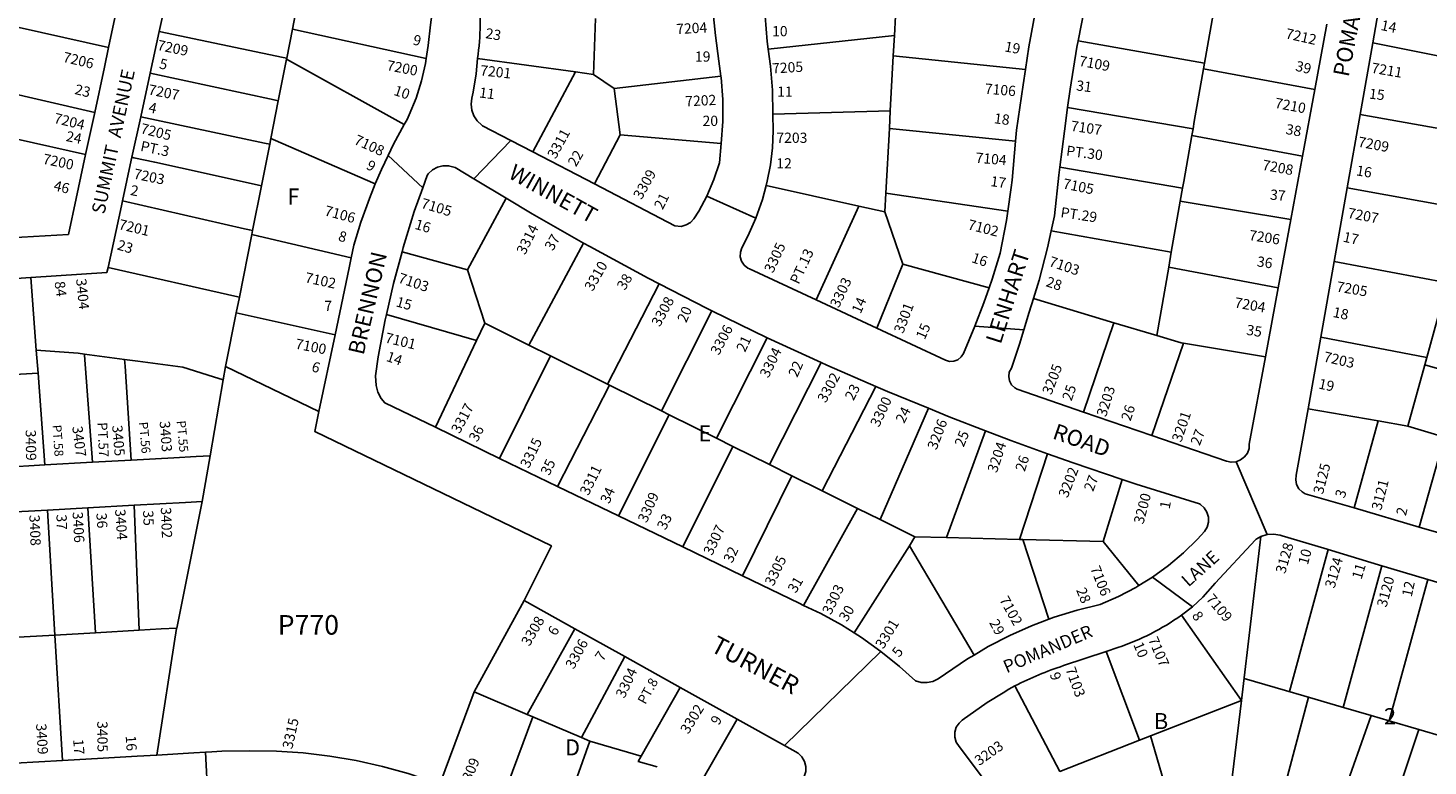
# Model space of a CAD drawing. Units: inches. Extents: x 1291679 to 1297759, y 477422 to 481486.
# Drawn here: x 1292983 to 1294536, y 478205 to 479024 of the extents above; entities that cross this region are included whole.
import ezdxf

# ---------------------------------------------------------------- set-up
doc = ezdxf.new("R2010")
doc.units = ezdxf.units.IN
doc.header["$MEASUREMENT"] = 0
for name, color, linetype in [('Addresses', 5, 'Continuous'), ('Lot-Block-Parcel Text', 6, 'Continuous'), ('Parcel Boundaries', 7, 'Continuous'), ('Street Names', 7, 'Continuous'), ('Street ROW', 5, 'Continuous')]:
    doc.layers.add(name, color=color, linetype=linetype)
doc.styles.add('Arial', font='txt')

msp = doc.modelspace()

# ---------------------------------------------------------------- linework, layer by layer
at = {"layer": 'Parcel Boundaries'}
for p, q in [((1293947.4, 479072.8), (1293944.3, 479015.4)), ((1294300, 479051.6), (1294288.2, 478984.6)), ((1293072.5, 479001.8), (1292917.7, 479036.4)), ((1293276.5, 479022.2), (1293424.9, 478989.9)), ((1293944.3, 479015.4), (1293804.1, 479000.1)), ((1293943, 478992.7), (1293944.3, 479015.4)), ((1294288.2, 478984.6), (1294147.9, 479009.4)), ((1294474.9, 479007), (1294623.5, 478977.3)), ((1293269.9, 478988.9), (1293400.5, 478916.5)), ((1293590.3, 478974.9), (1293481.7, 478989.9)), ((1293939.7, 478931.8), (1293943, 478992.7)), ((1294089.6, 478977.7), (1293943, 478992.7)), ((1294287.1, 478978.2), (1294288.2, 478984.6)), ((1292908.9, 478964), (1293057.1, 478929.9)), ((1293590.3, 478974.9), (1293543.3, 478886)), ((1293610.3, 478972.1), (1293590.3, 478974.9)), ((1293610.3, 478972.1), (1293633.5, 478956.5)), ((1293633.5, 478956.5), (1293751.7, 478970)), ((1294410.7, 478955.3), (1294287.1, 478978.2)), ((1293640, 478904.9), (1293633.5, 478956.5)), ((1294136.4, 478935.2), (1294275.5, 478911.8)), ((1293809.4, 478928), (1293939.7, 478931.8)), ((1293939.7, 478931.8), (1293938.7, 478912.1)), ((1294602.6, 478902.2), (1294460.9, 478927.7)), ((1293640, 478904.9), (1293611.4, 478850.5)), ((1293752.2, 478895.6), (1293640, 478904.9)), ((1293938.7, 478912.1), (1293934.8, 478840.4)), ((1293938.7, 478912.1), (1294078.7, 478897.9)), ((1294275.5, 478911.8), (1294274.1, 478904.2)), ((1294274.1, 478904.2), (1294397, 478881.4)), ((1293047, 478883.2), (1292971.2, 478900.3)), ((1294263.9, 478846), (1294127.7, 478869)), ((1293904.9, 478825.9), (1293801.8, 478848.8)), ((1293933.6, 478819.5), (1293934.8, 478840.4)), ((1293934.8, 478840.4), (1294070.2, 478820.4)), ((1294261.4, 478831.5), (1294263.9, 478846)), ((1294446.5, 478846.1), (1294580.3, 478821.9)), ((1293513.6, 478834.7), (1293470.7, 478755.1)), ((1293857.4, 478721.8), (1293904.9, 478825.9)), ((1293904.9, 478825.9), (1293933.6, 478819.5)), ((1294261.4, 478831.5), (1294251.4, 478774.8)), ((1294384, 478811), (1294261.4, 478831.5)), ((1293953.7, 478761.4), (1293933.6, 478819.5)), ((1294251.4, 478774.8), (1294118.2, 478798.4)), ((1293599.4, 478785), (1293538.8, 478671.7)), ((1293470.7, 478755.1), (1293398, 478775.3)), ((1294251.4, 478774.8), (1294248.5, 478758.3)), ((1294557.9, 478741), (1294432.1, 478764.6)), ((1292992.3, 478666.2), (1292986.3, 478746.7)), ((1293489.9, 478696), (1293470.7, 478755.1)), ((1293924.6, 478690.5), (1293953.7, 478761.4)), ((1294049.4, 478735.4), (1293953.7, 478761.4)), ((1294248.5, 478758.3), (1294235.2, 478682.4)), ((1294370, 478735.2), (1294248.5, 478758.3)), ((1293626, 478628.4), (1293683.2, 478739.8)), ((1294098.4, 478723.4), (1294187.8, 478696.6)), ((1294551.3, 478717.3), (1294534.8, 478657.9)), ((1293323.7, 478683.3), (1293214.1, 478707.5)), ((1293380.8, 478705.8), (1293480.8, 478676.9)), ((1293741.6, 478709.9), (1293685.7, 478598.7)), ((1293480.8, 478676.9), (1293489.9, 478696)), ((1293538.8, 478671.7), (1293489.9, 478696)), ((1294187.8, 478696.6), (1294153.9, 478597.5)), ((1294187.8, 478696.6), (1294235.2, 478682.4)), ((1293480.8, 478676.9), (1293435, 478580.5)), ((1293538.8, 478671.7), (1293562.7, 478659.8)), ((1293746.9, 478568.3), (1293803.2, 478679.9)), ((1294264.9, 478673.8), (1294229.9, 478571.4)), ((1294264.9, 478673.8), (1294355.8, 478658.6)), ((1294534.8, 478657.9), (1294417.2, 478680.6)), ((1292992.3, 478666.2), (1292994.3, 478640.5)), ((1293038.8, 478662.7), (1292992.3, 478666.2)), ((1293562.7, 478659.8), (1293506.2, 478546.1)), ((1293562.7, 478659.8), (1293626, 478628.4)), ((1294534.8, 478657.9), (1294532.5, 478649.8)), ((1292994.3, 478640.5), (1292947.2, 478637.9)), ((1293001.8, 478538.8), (1292994.3, 478640.5)), ((1293202.3, 478648.1), (1293199.7, 478633.3)), ((1293202.3, 478648.1), (1293305.9, 478597.9)), ((1293805.5, 478539.2), (1293863.1, 478652.3)), ((1294513.7, 478581.9), (1294532.5, 478649.8)), ((1294532.5, 478649.8), (1294642.7, 478617.8)), ((1293185, 478548.9), (1293199.7, 478633.3)), ((1293570.6, 478514.9), (1293628.1, 478627.3)), ((1293628.1, 478627.3), (1293626, 478628.4)), ((1293685.7, 478598.7), (1293628.1, 478627.3)), ((1293923.5, 478625.9), (1293864.1, 478510.1)), ((1293638.3, 478482.2), (1293694.5, 478594.4)), ((1293685.7, 478598.7), (1293694.5, 478594.4)), ((1293694.5, 478594.4), (1293746.9, 478568.3)), ((1293928.5, 478478.1), (1293981.9, 478601.7)), ((1294403.2, 478601), (1294480.8, 478587.6)), ((1294045.2, 478576.7), (1294002.2, 478458.1)), ((1294454.3, 478491), (1294480.8, 478587.6)), ((1294480.8, 478587.6), (1294513.7, 478581.9)), ((1294554.5, 478569.7), (1294513.7, 478581.9)), ((1293746.9, 478568.3), (1293764.9, 478559.4)), ((1294554.5, 478569.7), (1294526.5, 478469.9)), ((1293764.9, 478559.4), (1293709.5, 478447.8)), ((1293764.9, 478559.4), (1293805.5, 478539.2)), ((1294083, 478456.1), (1294114.1, 478551.2)), ((1293830.4, 478526.8), (1293805.5, 478539.2)), ((1293775.6, 478415.8), (1293830.4, 478526.8)), ((1293864.1, 478510.1), (1293830.4, 478526.8)), ((1294175.9, 478453.8), (1294196.9, 478522.7)), ((1293903.3, 478490.6), (1293864.1, 478510.1)), ((1293004.6, 478488.7), (1293012.9, 478349.9)), ((1293049.5, 478491.2), (1293057.9, 478352.5)), ((1293106.3, 478355.3), (1293100.9, 478494)), ((1293903.3, 478490.6), (1293843.4, 478383)), ((1293928.5, 478478.1), (1293903.3, 478490.6)), ((1293967, 478459), (1293928.5, 478478.1)), ((1293960.8, 478449.2), (1293967, 478459)), ((1294002.2, 478458.1), (1293967, 478459)), ((1294002.2, 478458.1), (1294083, 478456.1)), ((1294083, 478456.1), (1294086.7, 478456)), ((1294086.7, 478456), (1294175.9, 478453.8)), ((1294086.7, 478456), (1294115.6, 478367.5)), ((1294175.9, 478453.8), (1294215.3, 478404.9)), ((1293899.6, 478352.4), (1293960.8, 478449.2)), ((1294032.6, 478327.8), (1293960.8, 478449.2)), ((1294425.5, 478444.9), (1294382.4, 478287.3)), ((1294442, 478269.8), (1294485.1, 478426.9)), ((1294493.2, 478254.8), (1294536.1, 478411.6)), ((1293478, 478287.1), (1293533.5, 478388.5)), ((1293012.9, 478349.9), (1292965, 478347.2)), ((1293057.9, 478352.5), (1293012.9, 478349.9)), ((1293021.2, 478210.7), (1293012.9, 478349.9)), ((1293057.9, 478352.5), (1293106.3, 478355.3)), ((1293125.9, 478216.9), (1293148, 478357.2)), ((1293589.9, 478357), (1293537, 478262)), ((1294179, 478331.7), (1294216.3, 478233.5)), ((1293645.2, 478326.1), (1293597, 478236.5)), ((1294378.1, 478288.5), (1294332.2, 478302)), ((1293478, 478287.1), (1293439.9, 478184.4)), ((1293537, 478262), (1293478, 478287.1)), ((1293663.4, 478215.8), (1293706.4, 478291.9)), ((1294403.5, 478281.1), (1294367.4, 478145.7)), ((1294398.4, 478282.6), (1294378.1, 478288.5)), ((1294439.8, 478270.5), (1294398.4, 478282.6)), ((1294473.1, 478260.7), (1294439.8, 478270.5)), ((1293506, 478159.2), (1293543.2, 478259.3)), ((1293543.2, 478259.3), (1293537, 478262)), ((1293543.2, 478259.3), (1293597, 478236.5)), ((1293769.7, 478256.6), (1293730.8, 478189.1)), ((1294427.2, 478131.7), (1294473.1, 478260.7)), ((1294473.1, 478260.7), (1294493.2, 478254.8)), ((1294525.9, 478245.2), (1294493.2, 478254.8)), ((1293597, 478236.5), (1293606.5, 478232.4)), ((1294257.2, 478140.2), (1294228.2, 478238.1)), ((1294525.9, 478245.2), (1294481.6, 478112.5)), ((1294553.7, 478237), (1294525.9, 478245.2)), ((1293606.5, 478232.4), (1293571.8, 478135)), ((1293663.4, 478215.8), (1293606.5, 478232.4))]:
    msp.add_line(p, q, dxfattribs=at)
for points in [[(1293269.9, 478988.9), (1293270.1, 478990), (1293276.5, 479022.2), (1293279.6, 479037.7), (1293288.1, 479080.9), (1293290, 479090), (1293298.6, 479133.5), (1293298.9, 479134.9), (1293309.6, 479189.2)], [(1293612.6, 479034), (1293610.4, 478972.1), (1293610.3, 478972.1)], [(1293128.6, 479019.8), (1293266.3, 478990.8), (1293270.1, 478990)], [(1293202.3, 478648.1), (1293214.1, 478707.5), (1293217.6, 478725), (1293231.3, 478794.4), (1293232.2, 478798.8), (1293242, 478848.4), (1293251.2, 478894.7), (1293252.4, 478900.9), (1293260.8, 478942.8), (1293269.9, 478988.9)], [(1293118.6, 478973.5), (1293256.1, 478943.8), (1293260.8, 478942.8)], [(1294287.1, 478978.2), (1294276.9, 478919.9), (1294275.5, 478911.8)], [(1293251.2, 478894.7), (1293245.6, 478895.8), (1293108.1, 478924.9)], [(1294263.9, 478846), (1294265.2, 478853.3), (1294274.1, 478904.2)], [(1293368.4, 478850.5), (1293254.9, 478899.8), (1293252.4, 478900.9)], [(1293242, 478848.4), (1293237.4, 478849.4), (1293152.3, 478868.3), (1293123.7, 478874.6), (1293100.6, 478879.7), (1293098.4, 478880.2)], [(1293232.2, 478798.8), (1293228.7, 478799.6), (1293223.2, 478800.9), (1293087.9, 478831.7)], [(1293231.3, 478794.4), (1293239, 478792.6), (1293341.5, 478768.7)], [(1293217.6, 478725), (1293215.8, 478725.4), (1293071.9, 478757.9)], [(1294235.2, 478682.4), (1294262.4, 478674.2), (1294264.9, 478673.8)], [(1293104.9, 478653.9), (1293090.3, 478655.9), (1293045.9, 478661.7), (1293038.8, 478662.7)], [(1293054.6, 478541.7), (1293045.9, 478660.7), (1293045.9, 478661.7)], [(1293097.6, 478544.1), (1293090.8, 478648.2), (1293090.3, 478655.9)], [(1293199.7, 478633.3), (1293189, 478636.6), (1293154.8, 478647.2), (1293104.9, 478653.9)], [(1293148, 478357.2), (1293148.1, 478357.8), (1293176.2, 478498.1)], [(1294313.9, 478148.9), (1294329.3, 478277.4), (1294350.8, 478459.5)], [(1294262.6, 478372), (1294329.3, 478277.4), (1294216.3, 478233.5)], [(1293106.3, 478355.3), (1293131, 478356.8), (1293148.1, 478357.8)], [(1294216.3, 478233.5), (1294127.8, 478198.8), (1294077.9, 478293.6)], [(1293681, 478203.7), (1293660, 478209.8), (1293663.4, 478215.8)]]:
    msp.add_lwpolyline(points, dxfattribs=at)
at = {"layer": 'Street ROW'}
for p, q in [((1294474.9, 479007), (1294488.4, 479083.8)), ((1294424.1, 479027.8), (1294410.7, 478955.3)), ((1293118.6, 478973.5), (1293128.6, 479019.8)), ((1294460.9, 478927.7), (1294474.9, 479007)), ((1293108.1, 478924.9), (1293118.6, 478973.5)), ((1294410.7, 478955.3), (1294397, 478881.4)), ((1293057.1, 478929.9), (1293047, 478883.2)), ((1294446.5, 478846.1), (1294460.9, 478927.7)), ((1293477.6, 478856.2), (1293518.6, 478898.9)), ((1293421, 478846.4), (1293382.6, 478882.1)), ((1293611.4, 478850.5), (1293543.3, 478886)), ((1294397, 478881.4), (1294384, 478811)), ((1294432.1, 478764.6), (1294446.5, 478846.1)), ((1293790.6, 478812.7), (1293736, 478837)), ((1294384, 478811), (1294370, 478735.2)), ((1294417.2, 478680.6), (1294432.1, 478764.6)), ((1292940.3, 478743.6), (1292986.3, 478746.7)), ((1292986.3, 478746.7), (1293070.7, 478752.3)), ((1293339.2, 478757.5), (1293323.7, 478683.3)), ((1294370, 478735.2), (1294355.8, 478658.6)), ((1293924.6, 478690.5), (1293857.4, 478721.8)), ((1293741.6, 478709.9), (1293803.2, 478679.9)), ((1294087.8, 478688.8), (1294033.3, 478692.6)), ((1293323.7, 478683.3), (1293305.9, 478597.9)), ((1293803.2, 478679.9), (1293863.1, 478652.3)), ((1294403.2, 478601), (1294417.2, 478680.6)), ((1294229.9, 478571.4), (1294153.9, 478597.5)), ((1293506.2, 478546.1), (1293435, 478580.5)), ((1293176.2, 478498.1), (1293185, 478548.9)), ((1293570.6, 478514.9), (1293506.2, 478546.1)), ((1293001.8, 478538.8), (1292953.9, 478536.1)), ((1293054.6, 478541.7), (1293001.8, 478538.8)), ((1293097.6, 478544.1), (1293054.6, 478541.7)), ((1294357.7, 478461.6), (1294323.2, 478542.3)), ((1293638.3, 478482.2), (1293570.6, 478514.9)), ((1292955.1, 478486), (1293004.6, 478488.7)), ((1293004.6, 478488.7), (1293049.5, 478491.2)), ((1293049.5, 478491.2), (1293100.9, 478494)), ((1294526.5, 478469.9), (1294454.3, 478491)), ((1293709.5, 478447.8), (1293638.3, 478482.2)), ((1293775.6, 478415.8), (1293709.5, 478447.8)), ((1294420.7, 478446.3), (1294481.1, 478428.1)), ((1294481.1, 478428.1), (1294536.1, 478411.6)), ((1294274.9, 478381.5), (1294230.5, 478414.4)), ((1294536.1, 478411.6), (1294595.4, 478393.8)), ((1293533.5, 478388.5), (1293589.9, 478357)), ((1293589.9, 478357), (1293645.2, 478326.1)), ((1293822.3, 478227.3), (1293929.3, 478331.9)), ((1293645.2, 478326.1), (1293706.4, 478291.9)), ((1293706.4, 478291.9), (1293769.7, 478256.6)), ((1293182.7, 478167.7), (1293180, 478220.1))]:
    msp.add_line(p, q, dxfattribs=at)
for points in [[(1293093.5, 479099.6), (1293090, 479083.2), (1293088.9, 479078), (1293078.5, 479029.5), (1293072.5, 479001.8)], [(1293804.1, 479000.1), (1293802.9, 479008.7), (1293800.9, 479036.8), (1293800.3, 479060.5), (1293799, 479078.3)], [(1294147.9, 479009.4), (1294155.4, 479047), (1294163.7, 479083.9)], [(1293128.6, 479019.8), (1293137.3, 479059.9), (1293139.3, 479069.1)], [(1293432.7, 479049), (1293429.6, 479027), (1293427, 479004), (1293424.9, 478989.9)], [(1293742.9, 479043.4), (1293745.7, 479015.4), (1293749.3, 478986.7), (1293751.7, 478970)], [(1294102, 479048.1), (1294101.2, 479044.6), (1294093.4, 479002.7), (1294089.6, 478977.7)], [(1293072.5, 479001.8), (1293067.8, 478980), (1293057.1, 478929.9)], [(1293809.4, 478928), (1293809, 478954.6), (1293806.7, 478981.2), (1293804.1, 479000.1)], [(1294136.4, 478935.2), (1294139.1, 478955.8), (1294146.6, 479002.4), (1294147.9, 479009.4)], [(1293424.9, 478989.9), (1293424.1, 478984.3), (1293419.6, 478964.9), (1293413.6, 478945.9), (1293406.1, 478927.4), (1293403.6, 478922.2), (1293400.5, 478916.5)], [(1293543.3, 478886), (1293518.6, 478898.9), (1293487.3, 478915.2), (1293486.4, 478915.8), (1293481.5, 478920.5), (1293477.8, 478926.1), (1293475.5, 478932.5), (1293474.7, 478939.2), (1293475.5, 478945.9), (1293476.8, 478952.2), (1293480.2, 478972.7), (1293481.7, 478989.9)], [(1293751.7, 478970), (1293751.9, 478968.7), (1293753.9, 478944.4), (1293754, 478920), (1293752.2, 478895.6)], [(1294089.6, 478977.7), (1294087, 478960.5), (1294079.8, 478910.3), (1294078.7, 478897.9)], [(1294127.7, 478869), (1294133.1, 478909), (1294136.4, 478935.2)], [(1293097.7, 478876.9), (1293098.4, 478880.2), (1293108.1, 478924.9)], [(1293801.8, 478848.8), (1293803, 478853.5), (1293806.6, 478871.9), (1293808.9, 478890.5), (1293809.8, 478909.3), (1293809.4, 478928)], [(1293400.5, 478916.5), (1293388.6, 478894.6), (1293382.6, 478882.1), (1293375.1, 478866.4), (1293368.4, 478850.5), (1293364.5, 478841.2)], [(1293752.2, 478895.6), (1293750.2, 478874), (1293743.8, 478855.4), (1293736, 478837), (1293727.3, 478820.4), (1293721.8, 478812), (1293717.9, 478807.9), (1293713.1, 478805), (1293707.6, 478803.5), (1293700.8, 478803.9), (1293611.4, 478850.5)], [(1294078.7, 478897.9), (1294074.8, 478854.8), (1294073.9, 478846.6), (1294070.2, 478820.4)], [(1293047, 478883.2), (1293036.5, 478834.3), (1293028, 478794.6), (1292963.2, 478790.7), (1292956.4, 478790.3)], [(1293086.7, 478826.4), (1293087.9, 478831.7), (1293097.7, 478876.9)], [(1293398, 478775.3), (1293399.3, 478780.1), (1293411.6, 478819.8), (1293421, 478846.4), (1293425.8, 478860), (1293427.2, 478861.8), (1293431.8, 478866.1), (1293437.3, 478869.2), (1293443.4, 478870.7), (1293449.7, 478870.7), (1293457, 478868.9), (1293477.6, 478856.2)], [(1293477.6, 478856.2), (1293479.4, 478855.1), (1293513.6, 478834.7)], [(1294118.2, 478798.4), (1294121.9, 478815.3), (1294126.5, 478860.2), (1294127.7, 478869)], [(1293364.5, 478841.2), (1293362.9, 478837.5), (1293352.3, 478808), (1293344.4, 478782.6), (1293341.5, 478768.7), (1293339.2, 478757.5)], [(1293857.4, 478721.8), (1293783.3, 478756.2), (1293781.6, 478757.1), (1293777.6, 478760.4), (1293774.7, 478764.7), (1293773.3, 478769.7), (1293773.4, 478774.9), (1293775.1, 478779.8), (1293781.7, 478792.6), (1293790.6, 478812.7), (1293798, 478833.3), (1293801.8, 478848.8)], [(1293070.7, 478752.3), (1293071.9, 478757.9), (1293086.7, 478826.4)], [(1293513.6, 478834.7), (1293542.5, 478817.4), (1293599.4, 478785)], [(1294070.2, 478820.4), (1294068.7, 478810.1), (1294061.7, 478773.9), (1294052.6, 478744.8), (1294049.4, 478735.4)], [(1294098.4, 478723.4), (1294104.7, 478743.8), (1294114.1, 478779.7), (1294118.2, 478798.4)], [(1293599.4, 478785), (1293606.4, 478781), (1293671, 478746), (1293683.2, 478739.8)], [(1293380.8, 478705.8), (1293388.6, 478740.1), (1293398, 478775.3)], [(1293683.2, 478739.8), (1293736.4, 478712.4), (1293741.6, 478709.9)], [(1294049.4, 478735.4), (1294043.6, 478718.5), (1294033.3, 478692.6), (1294020.7, 478662.6), (1294018.3, 478658.6), (1294014.6, 478655.5), (1294010.2, 478653.8), (1294005.5, 478653.7), (1294000.9, 478655), (1293924.6, 478690.5)], [(1294153.9, 478597.5), (1294080.5, 478622.8), (1294077.7, 478624.4), (1294074.3, 478627.7), (1294072, 478632.2), (1294071.1, 478637), (1294071.7, 478641.8), (1294074, 478646.3), (1294082.9, 478672.8), (1294087.8, 478688.8), (1294093.8, 478708.4), (1294098.4, 478723.4)], [(1293435, 478580.5), (1293378.9, 478607.6), (1293374.9, 478612.6), (1293371.3, 478619.6), (1293369.2, 478627.1), (1293368.5, 478637.7), (1293371.7, 478658.9), (1293379.4, 478699.7), (1293380.8, 478705.8)], [(1294355.8, 478658.6), (1294337.9, 478561.7), (1294337.6, 478557.1), (1294335.8, 478552), (1294332.6, 478547.6), (1294328.3, 478544.3), (1294323.2, 478542.3), (1294317.8, 478541.8), (1294312.6, 478542.9), (1294229.9, 478571.4)], [(1293863.1, 478652.3), (1293869.3, 478649.5), (1293923.5, 478625.9)], [(1293923.5, 478625.9), (1293936.7, 478620.2), (1293981.9, 478601.7)], [(1293305.9, 478597.9), (1293301.3, 478575.8), (1293563.7, 478448.9), (1293533.5, 478388.5)], [(1293981.9, 478601.7), (1294004.8, 478592.3), (1294045.2, 478576.7)], [(1294454.3, 478491), (1294399.8, 478506.9), (1294396.5, 478508.8), (1294392.9, 478512.4), (1294390.4, 478517), (1294389.5, 478522.1), (1294390.1, 478527.3), (1294403.2, 478601)], [(1294045.2, 478576.7), (1294073.4, 478565.9), (1294114.1, 478551.2)], [(1293185, 478548.9), (1293169.7, 478548.1), (1293144.7, 478546.7), (1293097.6, 478544.1)], [(1294114.1, 478551.2), (1294142.6, 478541), (1294196.9, 478522.7)], [(1294622.2, 478549.6), (1294598.6, 478470.9), (1294597.1, 478465.5), (1294594.2, 478460.7), (1294590.1, 478456.9), (1294587.6, 478455.1), (1294584.7, 478454), (1294581.7, 478453.8), (1294526.5, 478469.9)], [(1294196.9, 478522.7), (1294212.3, 478517.5), (1294282.5, 478495.6), (1294283.7, 478494.9), (1294287.9, 478491.2), (1294291, 478486.4), (1294292.6, 478481), (1294292.7, 478475.4), (1294291.2, 478469.9), (1294288.3, 478465.1), (1294280.5, 478456.6), (1294264.9, 478441.3), (1294248.2, 478427.2), (1294230.5, 478414.4), (1294215.3, 478404.9)], [(1293100.9, 478494), (1293157.7, 478497.1), (1293176.2, 478498.1)], [(1294262.6, 478372), (1294274.9, 478381.5), (1294286.3, 478392.1), (1294300, 478407.6), (1294344.7, 478455.5)], [(1294344.7, 478455.5), (1294345.6, 478456.4), (1294350.8, 478459.5), (1294357.7, 478461.6), (1294364.9, 478462.1), (1294372, 478461), (1294374.3, 478460.3), (1294420.7, 478446.3)], [(1293843.4, 478383), (1293838.6, 478385.3), (1293775.6, 478415.8)], [(1294215.3, 478404.9), (1294212, 478402.8), (1294192.7, 478392.7), (1294172.6, 478383.9), (1294146.8, 478377.6), (1294121.4, 478369.7), (1294115.6, 478367.5)], [(1293899.6, 478352.4), (1293885.6, 478361.3), (1293862.6, 478373.9), (1293843.4, 478383)], [(1294115.6, 478367.5), (1294096.4, 478360.3), (1294072.1, 478349.5), (1294048.4, 478337.2), (1294032.6, 478327.8)], [(1294032.6, 478327.8), (1294025.5, 478323.6), (1293992.9, 478301.5), (1293986.9, 478298.6), (1293980.5, 478297.2), (1293973.9, 478297.3), (1293967.6, 478299.1), (1293949.7, 478315.3), (1293929.3, 478331.9), (1293907.9, 478347.2), (1293899.6, 478352.4)], [(1294067.5, 478158), (1294015.9, 478226.2), (1294012.6, 478231.3), (1294011.1, 478236.7), (1294011.2, 478242.3), (1294012.9, 478247.7), (1294016, 478252.4), (1294019.4, 478255.5), (1294047.2, 478275.1), (1294064.8, 478286), (1294071.1, 478290), (1294077.9, 478293.6)], [(1293769.7, 478256.6), (1293822.3, 478227.3), (1293837.5, 478218.8), (1293841.6, 478214.8), (1293844.6, 478209.9), (1293846, 478204.3), (1293846, 478198.6), (1293844.3, 478193.1), (1293841.3, 478188.2), (1293839.8, 478186.6), (1293798.1, 478152.8), (1293780.8, 478142.5), (1293762.7, 478133.6), (1293753.5, 478130.6)], [(1293439.9, 478184.4), (1293433.1, 478186.9), (1293404.9, 478196.3), (1293376.3, 478204.3), (1293347.2, 478210.7), (1293317.9, 478215.7), (1293288.4, 478219.2), (1293258.7, 478221.1), (1293229, 478221.6), (1293198, 478221.2), (1293186.9, 478220.5), (1293180, 478220.1), (1293167.2, 478219.3), (1293125.9, 478216.9), (1293104.2, 478215.6)], [(1293021.2, 478210.7), (1292969, 478207.7), (1292943.9, 478206.2)], [(1293104.2, 478215.6), (1293066.4, 478213.4), (1293021.2, 478210.7)]]:
    msp.add_lwpolyline(points, dxfattribs=at)
for points in [[(1293481.7, 478989.9, 0.065529), (1293482.9, 479064.3), (1293482.9, 479064.8)], [(1294077.9, 478293.6, -0.03902), (1294131.8, 478316.1), (1294179, 478331.7), (1294192.1, 478336.1, 0.072295), (1294262.6, 478372)]]:
    msp.add_lwpolyline(points, format="xyb", dxfattribs=at)

# ---------------------------------------------------------------- texts
at = {"layer": 'Addresses', "color": 18, "true_color": 0x000000, "style": 'Arial'}
for s, rotation, p in [('7204', 3.2702, (1293702.5, 479016.7)), ('7212', -12.7575, (1294377.4, 479012.3)), ('7206', -13.2851, (1293021.1, 478986.2)), ('7209', -11.8025, (1293125.8, 478999.4)), ('7200', -10.8562, (1293380.4, 478976.9)), ('7201', -6.3401, (1293484.3, 478971.2)), ('7205', 3.5216, (1293808.9, 478973)), ('7109', -10.6194, (1294148.3, 478981.8)), ('7211', -9.8193, (1294472.7, 478974.1)), ('7207', -11.1544, (1293115.9, 478950)), ('7202', 2.7402, (1293712.5, 478936.6)), ('7106', -4.9391, (1294044.2, 478950.8)), ('7210', -10.6028, (1294365.6, 478935.1)), ('7204', -13.7997, (1293011.1, 478918.5)), ('7205', -14.2647, (1293107.1, 478907.1)), ('7107', -8.2763, (1294139.4, 478909.6)), ('7108', -24.4439, (1293343.8, 478895.4)), ('3311', 61.3137, (1293568.4, 478877.5)), ('7209', -10.4077, (1294457.9, 478892)), ('7200', -11.9762, (1292998.8, 478873.2)), ('7104', -5.0427, (1294033.9, 478874.2)), ('7208', -10.4916, (1294351.7, 478866.4)), ('7203', -11.6334, (1293099.6, 478856.6)), ('3309', 60.832, (1293663.7, 478832.4)), ('7105', -11.4962, (1294130.4, 478845.7)), ('7106', -15.0381, (1293311.2, 478815.9)), ('7105', -16.6069, (1293418.2, 478824.2)), ('7201', -13.3923, (1293082.9, 478800.6)), ('7102', -14.2375, (1294024.8, 478800.4)), ('7207', -10.7842, (1294446.4, 478813.1)), ('3314', 63.4351, (1293534.5, 478771.2)), ('7206', -8.746, (1294337, 478788.4)), ('3305', 65.0951, (1293809.5, 478750.9)), ('3310', 60.2552, (1293609.5, 478730.7)), ('7103', -18.7118, (1294114.7, 478759.8)), ('7102', -12.0949, (1293289.7, 478741.5)), ('7103', -18.667, (1293392.8, 478741.5)), ('3303', 64.6983, (1293882.5, 478712.2)), ('3404', -84.2893, (1293036.4, 478745)), ('7205', -9.8657, (1294434, 478731.4)), ('3308', 61.5259, (1293684, 478691.3)), ('3301', 69.3661, (1293953.9, 478683.8)), ('7204', -10.0805, (1294320.9, 478713.7)), ('7101', -13.4313, (1293378.4, 478674.8)), ('3306', 62.1029, (1293749.5, 478659.8)), ('7100', -10.954, (1293279, 478667.9)), ('3304', 63.8243, (1293804.4, 478634.5)), ('7203', -12.9946, (1294419.6, 478653.7)), ('3302', 61.2601, (1293868, 478606.9)), ('3205', 68.7025, (1294118.3, 478615.8)), ('3203', 72.3499, (1294179, 478591.4)), ('3317', 61.7621, (1293461.8, 478572.7)), ('3300', 64.8557, (1293927.1, 478579.9)), ('3201', 71.1752, (1294262.4, 478563.3)), ('3409', -89.2726, (1292980.5, 478577.8)), ('3407', -82.4695, (1293032.1, 478581.2)), ('3405', -85.0999, (1293076.4, 478582.4)), ('3403', -85.632, (1293129.1, 478587.1)), ('3206', 69.0264, (1293990.9, 478554.7)), ('3315', 63.8692, (1293538.7, 478534.3)), ('3204', 71.5652, (1294057.8, 478529.3)), ('3311', 63.8688, (1293604.8, 478504.1)), ('3202', 68.7499, (1294136.3, 478501.5)), ('3125', 75.5793, (1294419.6, 478505.6)), ('3121', 75.6185, (1294484.2, 478487.7)), ('3309', 66.0374, (1293669.4, 478473.8)), ('3200', 75.343, (1294220.4, 478472.4)), ('3408', -87.5804, (1292984.6, 478483.2)), ('3406', -86.6822, (1293032.5, 478486.5)), ('3404', -85.7112, (1293079.6, 478489.4)), ('3402', -87.7688, (1293130.4, 478491.6)), ('3307', 64.3976, (1293741.9, 478437.6)), ('3128', 73.961, (1294377.7, 478417.4)), ('3305', 64.2901, (1293810, 478403.6)), ('7106', -68.1984, (1294161.3, 478424.1)), ('3124', 73.7061, (1294432.4, 478401.2)), ('3303', 63.8859, (1293873.7, 478371.7)), ('3120', 74.6045, (1294490, 478380.1)), ('7102', -60.9453, (1294060.3, 478389.3)), ('7109', -49.6817, (1294289.2, 478389.7)), ('3308', 59.9315, (1293539.4, 478336.9)), ('3301', 58.3925, (1293931.9, 478333.8)), ('3306', 61.3896, (1293588.5, 478311.4)), ('7107', -66.6659, (1294225.5, 478345.1)), ('3304', 64.6118, (1293644.7, 478279.1)), ('7103', -69.9656, (1294133.9, 478312.2)), ('3302', 58.6095, (1293715.6, 478239.4)), ('3409', -86.4645, (1292992, 478251.5)), ('3405', -89.4639, (1293059.9, 478254.5)), ('3315', 77.4715, (1293276.2, 478222.9)), ('3203', 35.2728, (1294038.3, 478204.6)), ('3309', 67.6713, (1293471.4, 478179))]:
    msp.add_text(s, height=11.36, rotation=rotation, dxfattribs=at).set_placement(p)
msp.add_text('7203', height=11.36, dxfattribs=at).set_placement((1293813.3, 478896.1))
at = {"layer": 'Lot-Block-Parcel Text', "color": 14, "true_color": 0xa80000, "style": 'Arial'}
for s, height, rotation, p in [('14', 11.36, -11.7796, (1294483.1, 479021.5)), ('9', 11.4, -13.9401, (1293409.3, 479005.4)), ('23', 11.36, -9.8912, (1293489.9, 479012.5)), ('19', 11.36, -10.5071, (1294065.8, 478997.7)), ('5', 11.4, -12.6453, (1293128, 478978.9)), ('39', 11.36, -13.7132, (1294388.4, 478976.4)), ('31', 11.36, -7.083, (1294145.4, 478954.4)), ('23', 11.36, -13.9857, (1293034.1, 478950.5)), ('10', 11.36, -18.7123, (1293388, 478949.6)), ('11', 11.36, -7.2294, (1293483.1, 478946.6)), ('15', 11.36, -6.6116, (1294470.3, 478945.3)), ('4', 11.4, -12.5934, (1293116.1, 478930.3)), ('18', 11.36, -7.4206, (1294054.2, 478918)), ('24', 11.36, -11.4663, (1293024.6, 478898.3)), ('38', 11.36, -10.1375, (1294377.7, 478906.1)), ('PT.3', 11.36, -12.0025, (1293107.1, 478887.4)), ('22', 11.36, 59.7096, (1293591, 478868.8)), ('PT.30', 11.36, -7.4115, (1294134.3, 478882)), ('9', 11.4, -28.7757, (1293357.3, 478867.8)), ('17', 11.36, -7.7492, (1294050.3, 478848.2)), ('16', 11.36, -9.5844, (1294455.9, 478860.2)), ('46', 11.36, -13.3892, (1293010.8, 478843.6)), ('2', 11.4, -10.9783, (1293096, 478838.4)), ('37', 11.36, -5.3297, (1294360.5, 478833.3)), ('21', 11.36, 63.5354, (1293687.1, 478821.3)), ('PT.29', 11.36, -8.3593, (1294128, 478813.7)), ('16', 11.36, -16.5342, (1293411.4, 478800.9)), ('8', 11.4, -15.2123, (1293326.5, 478787.8)), ('37', 11.36, 59.3784, (1293565.2, 478775.5)), ('17', 11.36, -11.9665, (1294441.2, 478786.6)), ('23', 11.36, -16.8744, (1293081.1, 478778.1)), ('PT.13', 11.36, 65.2174, (1293838.1, 478738.4)), ('16', 11.36, -18.5383, (1294029, 478764)), ('36', 11.36, -8.3285, (1294345.8, 478759.2)), ('38', 11.36, 59.2238, (1293645.3, 478731.8)), ('28', 11.36, -18.2053, (1294111.5, 478737.3)), ('84', 11.36, -82.5859, (1293012.5, 478741.9)), ('15', 11.36, -15.7639, (1293390.5, 478714.9)), ('14', 11.36, 66.3183, (1293906.7, 478705.8)), ('20', 11.36, 66.8519, (1293713.3, 478695.8)), ('18', 11.36, -11.5153, (1294429.9, 478703.1)), ('15', 11.36, 66.176, (1293977.8, 478677)), ('35', 11.36, -8.8983, (1294334.1, 478683.3)), ('21', 11.36, 64.8296, (1293778.5, 478663.1)), ('14', 11.36, -18.9743, (1293379.7, 478654.4)), ('22', 11.36, 66.2511, (1293836.4, 478635.2)), ('6', 11.4, -17.1123, (1293296.8, 478643)), ('23', 11.36, 63.1265, (1293898.8, 478609.4)), ('25', 11.36, 70.4296, (1294140.6, 478609)), ('19', 11.36, -12.0038, (1294414, 478623.7)), ('24', 11.36, 63.4236, (1293955.1, 478584.1)), ('26', 11.36, 71.5648, (1294206.1, 478586.7)), ('PT.58', 9.86, -85.9269, (1293010.2, 478583)), ('PT.57', 10.85, -87.3173, (1293060.1, 478585.9)), ('PT.56', 9.86, -84.7488, (1293106.1, 478586.2)), ('PT.55', 9.86, -84.7713, (1293148, 478587.6)), ('36', 11.36, 62.3788, (1293481.5, 478563.5)), ('25', 11.36, 67.7347, (1294021, 478557.9)), ('27', 11.36, 69.3313, (1294282.9, 478559.5)), ('35', 11.36, 64.2839, (1293561.3, 478526.2)), ('26', 11.36, 72.2476, (1294088.8, 478530.7)), ('27', 11.36, 68.8511, (1294164.6, 478508.5)), ('34', 11.36, 65.6448, (1293627.7, 478494.9)), ('3', 11.4, 71.9541, (1294443.5, 478501.1)), ('37', 11.36, -88.071, (1293014.6, 478483.7)), ('36', 11.36, -86.1688, (1293058.9, 478485.3)), ('35', 11.36, -87.8221, (1293110.7, 478488.2)), ('33', 11.36, 63.2061, (1293690.3, 478465.7)), ('1', 11.4, 79.3303, (1294249.5, 478489.3)), ('2', 11.4, 75.252, (1294511.5, 478481.7)), ('32', 11.36, 64.7817, (1293764.2, 478429.1)), ('10', 11.36, 74.823, (1294402.8, 478427.2)), ('11', 11.36, 73.1838, (1294462.3, 478411)), ('31', 11.36, 59.3422, (1293834.8, 478395.7)), ('12', 11.36, 77.5793, (1294518, 478391.7)), ('28', 11.36, -68.2665, (1294145.7, 478400)), ('30', 11.36, 58.4282, (1293891.5, 478363.9)), ('8', 11.4, -54.0621, (1294273.7, 478371.4)), ('6', 11.4, 59.2235, (1293568.7, 478348.3)), ('29', 11.36, -62.3711, (1294049.1, 478363.9)), ('7', 11.4, 56.0749, (1293620.7, 478320)), ('5', 11.4, 52.205, (1293949.5, 478324.6)), ('10', 11.36, -67.212, (1294209, 478339.5)), ('PT.8', 10.65, 61.0033, (1293668, 478272.3)), ('9', 11.4, -71.9134, (1294116.3, 478306.7)), ('9', 11.4, 60.4226, (1293749.4, 478249.2)), ('16', 11.36, -85.9603, (1293091.4, 478238.2)), ('17', 11.36, -85.653, (1293033.2, 478234.2))]:
    msp.add_text(s, height=height, rotation=rotation, dxfattribs=at).set_placement(p)
for s, height, p in [('10', 11.36, (1293808.5, 479014.4)), ('19', 11.36, (1293723, 478986.2)), ('11', 11.36, (1293814.2, 478947.3)), ('20', 11.36, (1293731.4, 478914.9)), ('12', 11.36, (1293813.2, 478867.7)), ('F', 17.8, (1293270.8, 478827.7)), ('7', 11.4, (1293311.8, 478709.5)), ('E', 17.8, (1293726.7, 478565)), ('P770', 21.69, (1293260.1, 478350.5)), ('2', 17.8, (1294487.3, 478251.1)), ('B', 17.8, (1294232, 478245.7)), ('D', 17.8, (1293578.8, 478216.5))]:
    msp.add_text(s, height=height, dxfattribs=at).set_placement(p)
at = {"layer": 'Street Names', "color": 18, "true_color": 0x000000, "style": 'Arial'}
for s, height, rotation, p in [('POMANDER', 17.75, 79.0051, (1294448.1, 478968.5)), ('SUMMIT  AVENUE', 14.792, 78.0025, (1293067.9, 478816.3)), ('WINNETT', 17.75, -29.0528, (1293514.8, 478857.9)), ('LENHART', 17.75, 72.2811, (1294062.1, 478671.9)), ('BRENNON', 17.75, 76.896, (1293355.3, 478659.9)), ('ROAD', 17.75, -19.0039, (1294118.5, 478568.4)), ('LANE', 14.2, 41.8656, (1294270.4, 478402.7)), ('POMANDER', 14.2, 23.1479, (1294068.7, 478307.5)), ('TURNER', 19.72, -28.0053, (1293738.9, 478332.8))]:
    msp.add_text(s, height=height, rotation=rotation, dxfattribs=at).set_placement(p)

doc.saveas('drawing.dxf')
